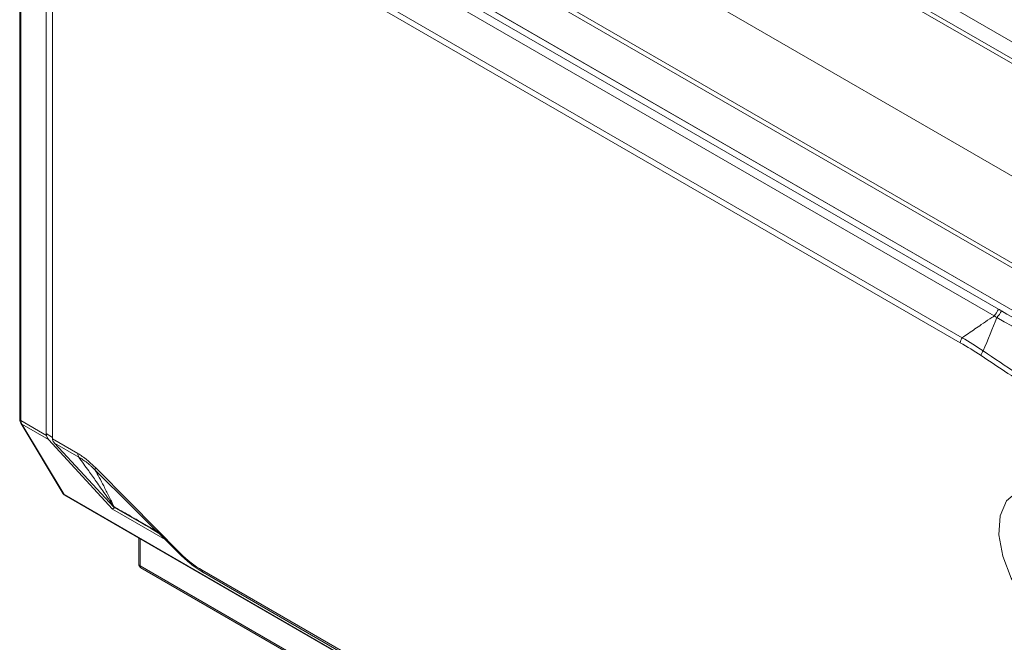
# Model space of a CAD drawing. Units: millimetres. Extents: x 0 to 928, y -3 to 594.
# Drawn here: x 466 to 512, y 175 to 205 of the extents above; entities that cross this region are included whole.
import ezdxf

# ---------------------------------------------------------------- set-up
doc = ezdxf.new("R2010")
doc.units = ezdxf.units.MM

msp = doc.modelspace()

# ---------------------------------------------------------------- linework, layer by layer
at = {"color": 7, "linetype": 'Continuous', "lineweight": 15}
for p, q in [((471.647, 226.61), (569.881, 169.9)), ((569.809, 169.716), (471.574, 226.426)), ((471.576, 221.132), (542.395, 180.249)), ((559.569, 176.652), (482.845, 220.944)), ((539.674, 177.497), (467.999, 218.874)), ((468.123, 219.033), (539.8, 177.655)), ((470.278, 215.567), (536.2, 177.511)), ((536.2, 177.511), (470.483, 215.449)), ((465.908, 213.085), (465.908, 186.011)), ((465.967, 213.003), (465.967, 185.929)), ((467.162, 212.234), (467.162, 185.319)), ((511.976, 191.174), (475.387, 212.296)), ((511.767, 190.857), (475.178, 211.979)), ((474.593, 210.425), (510.267, 189.831)), ((510.173, 189.597), (474.5, 210.191)), ((467.445, 202.204), (467.445, 205.392)), ((467.445, 195.022), (467.445, 202.204)), ((467.445, 191.834), (467.445, 195.022)), ((467.445, 185.076), (467.445, 191.834)), ((465.967, 185.929), (467.171, 185.234)), ((465.96, 185.809), (467.954, 182.491)), ((467.266, 185.037), (466.006, 185.764)), ((466.006, 185.764), (467.999, 182.446)), ((467.162, 185.319), (467.445, 185.142)), ((467.171, 185.234), (467.162, 185.319)), ((470.278, 181.765), (467.266, 185.037)), ((467.445, 185.076), (468.648, 184.381)), ((468.688, 184.216), (467.551, 184.873)), ((470.336, 181.859), (467.551, 184.873)), ((467.999, 182.446), (539.674, 141.069)), ((468.025, 182.421), (539.7, 141.043)), ((470.373, 181.838), (470.278, 181.765)), ((472.758, 180.333), (470.278, 181.765)), ((470.336, 181.859), (472.063, 180.862)), ((471.09, 182.086), (473.462, 179.69)), ((473.493, 179.604), (471.148, 181.928)), ((472.063, 180.862), (472.448, 180.64)), ((471.516, 180.405), (471.516, 179.176)), ((471.574, 179.094), (569.809, 122.385)), ((471.616, 179.003), (569.85, 122.293)), ((474.5, 178.89), (510.173, 158.296)), ((474.552, 178.775), (510.225, 158.181))]:
    msp.add_line(p, q, dxfattribs=at)
at = {"color": 8, "linetype": 'Continuous', "lineweight": 15}
for p, q in [((471.148, 181.928), (469.458, 183.604)), ((469.47, 183.721), (471.09, 182.086)), ((471.574, 180.372), (471.574, 179.094))]:
    msp.add_line(p, q, dxfattribs=at)
at = {"color": 8, "linetype": 'Continuous', "lineweight": 15, "flags": 128}
msp.add_lwpolyline([(512.989, 182.644), (512.848, 182.584), (512.347, 182.148), (512.053, 181.454), (511.993, 180.563), (512.172, 179.556), (512.574, 178.52), (513.163, 177.549), (513.887, 176.728), (514.681, 176.131)], dxfattribs=at)
at = {"color": 7, "linetype": 'Continuous', "lineweight": 15}
for centre, radius, start, end in [((510.46, 191.947), 1.701, 320.1848, 333.0038), ((510.604, 191.899), 1.712, 319.2223, 331.9558), ((510.559, 189.578), 0.386, 139.1617, 177.298), ((466.006, 186.019), 0.0985, 184.9906, 246.3274), ((468.125, 182.594), 0.2, 210.9929, 240.0027), ((471.716, 179.176), 0.2, 180, 240.0027)]:
    msp.add_arc(centre, radius, start, end, dxfattribs=at)
at = {"color": 8, "linetype": 'Continuous', "lineweight": 15}
for centre, radius, start, end in [((466.068, 185.874), 0.126, 211.1359, 240.4677), ((468.062, 182.556), 0.127, 211.1821, 240.4376), ((468.061, 182.482), 0.0715, 210.2456, 239.6471), ((471.614, 179.185), 0.0987, 185.0688, 246.2527), ((471.675, 179.085), 0.101, 174.4618, 234.2238), ((474.625, 178.877), 0.126, 174.3663, 234.3226)]:
    msp.add_arc(centre, radius, start, end, dxfattribs=at)
at = {"color": 7, "linetype": 'Continuous', "lineweight": 15}
for centre, major_axis, ratio, start_param, end_param in [((466.319, 186.134), (0.248, 0.434), 0.57435, 2.353522, 2.830868), ((467.826, 185.264), (0.657, -0.004), 0.665584, 3.218715, 3.696061)]:
    msp.add_ellipse(centre, major_axis=major_axis, ratio=ratio, start_param=start_param, end_param=end_param, dxfattribs=at)
for points, knots in [([(512.115, 191.094), (512.07, 191.12), (512.025, 191.146), (511.98, 191.172), (511.979, 191.173), (511.977, 191.173), (511.976, 191.174)], [0.0002575122, 0.0002575122, 0.0002575122, 0.0002575122, 0.0004481074, 0.0004481074, 0.0004481074, 0.0004544125, 0.0004544125, 0.0004544125, 0.0004544125]), ([(522.295, 185.212), (520.733, 186.114), (519.171, 187.016), (517.609, 187.919), (517.138, 188.191), (516.667, 188.463), (516.195, 188.736), (514.835, 189.522), (513.475, 190.308), (512.115, 191.094)], [0.01019186, 0.01019186, 0.01019186, 0.01019186, 0.01682072, 0.01682072, 0.01682072, 0.01882072, 0.01882072, 0.01882072, 0.02459472, 0.02459472, 0.02459472, 0.02459472]), ([(510.267, 189.831), (510.366, 189.899), (510.465, 189.967), (510.564, 190.036), (510.765, 190.174), (510.965, 190.311), (511.166, 190.449), (511.298, 190.538), (511.429, 190.628), (511.561, 190.718), (511.63, 190.764), (511.698, 190.811), (511.767, 190.857)], [0.000158691, 0.000158691, 0.000158691, 0.000158691, 0.000520247, 0.000520247, 0.000520247, 0.001250211, 0.001250211, 0.001250211, 0.001728678, 0.001728678, 0.001728678, 0.001976931, 0.001976931, 0.001976931, 0.001976931]), ([(511.255, 189.213), (511.228, 189.182), (511.203, 189.143), (511.166, 189.063), (511.156, 189.023), (511.154, 188.99)], [0, 0, 0, 0, 0.5, 0.5, 1, 1, 1, 1]), ([(511.255, 189.213), (511.784, 188.857), (512.939, 188.08), (514.824, 186.819), (516.914, 185.424), (519.53, 183.681), (523.444, 181.074), (528.376, 177.785), (532.151, 175.255), (533.902, 174.081)], [0, 0, 0, 0, 0.070295, 0.15363, 0.250006, 0.347219, 0.500002, 0.76802, 1, 1, 1, 1]), ([(533.849, 173.874), (532.741, 174.61), (530.372, 176.184), (526.59, 178.705), (522.678, 181.315), (519.373, 183.522), (516.435, 185.482), (513.89, 187.178), (511.998, 188.431), (511.154, 188.99)], [0, 0, 0, 0, 0.146414, 0.31308, 0.5, 0.663547, 0.75, 0.888394, 1, 1, 1, 1]), ([(465.908, 186.011), (465.909, 185.994), (465.91, 185.923), (465.939, 185.858), (465.96, 185.809)], [0, 0, 0, 0, 0.235862, 1, 1, 1, 1]), ([(467.445, 185.076), (467.445, 185.059), (467.446, 185.043), (467.448, 185.028), (467.448, 185.027), (467.448, 185.027), (467.448, 185.026)], [0.00094565261, 0.00094565261, 0.00094565261, 0.00094565261, 0.00100671036, 0.00100671036, 0.00100671036, 0.00100821955, 0.00100821955, 0.00100821955, 0.00100821955]), ([(467.448, 185.026), (467.46, 185.002), (467.473, 184.978), (467.487, 184.955), (467.506, 184.925), (467.528, 184.898), (467.551, 184.873)], [0.0000228491, 0.0000228491, 0.0000228491, 0.0000228491, 0.0001093865, 0.0001093865, 0.0001093865, 0.0002221595, 0.0002221595, 0.0002221595, 0.0002221595]), ([(468.648, 184.381), (468.683, 184.361), (468.752, 184.319), (468.856, 184.249), (468.961, 184.172), (469.098, 184.065), (469.269, 183.917), (469.401, 183.788), (469.47, 183.721)], [0, 0, 0, 0, 0.122112, 0.246148, 0.37244, 0.501302, 0.741388, 1, 1, 1, 1]), ([(468.688, 184.216), (468.844, 183.998), (468.999, 183.779), (469.155, 183.561), (469.274, 183.393), (469.392, 183.226), (469.511, 183.059), (469.65, 182.863), (469.788, 182.668), (469.927, 182.472), (470.063, 182.279), (470.199, 182.087), (470.335, 181.894), (470.34, 181.887), (470.345, 181.881), (470.349, 181.874)], [0.000122848, 0.000122848, 0.000122848, 0.000122848, 0.00123642, 0.00123642, 0.00123642, 0.002088875, 0.002088875, 0.002088875, 0.003088649, 0.003088649, 0.003088649, 0.004074706, 0.004074706, 0.004074706, 0.004109052, 0.004109052, 0.004109052, 0.004109052]), ([(469.458, 183.604), (469.426, 183.636), (469.362, 183.699), (469.266, 183.788), (469.172, 183.871), (469.045, 183.975), (468.884, 184.096), (468.753, 184.176), (468.688, 184.216)], [0, 0, 0, 0, 0.130001, 0.257391, 0.381437, 0.501436, 0.751427, 1, 1, 1, 1]), ([(470.349, 181.874), (470.347, 181.879), (470.344, 181.884), (470.342, 181.889), (470.263, 182.053), (470.184, 182.215), (470.104, 182.375), (470.024, 182.537), (469.943, 182.697), (469.862, 182.854), (469.792, 182.989), (469.723, 183.121), (469.652, 183.252), (469.588, 183.371), (469.524, 183.488), (469.458, 183.604)], [-0.000030912, -0.000030912, -0.000030912, -0.000030912, 0, 0, 0, 0.001026594, 0.001026594, 0.001026594, 0.00206702, 0.00206702, 0.00206702, 0.002957677, 0.002957677, 0.002957677, 0.003770727, 0.003770727, 0.003770727, 0.003770727]), ([(474.593, 178.763), (474.405, 178.871), (474.217, 178.995), (473.849, 179.276), (473.669, 179.431), (473.493, 179.604)], [0, 0, 0, 0, 0.5, 0.5, 1, 1, 1, 1])]:
    msp.add_open_spline(points, degree=3, knots=knots, dxfattribs=at)
for points in [[(511.9, 190.781), (511.689, 190.263), (511.474, 189.74), (511.255, 189.213)], [(511.9, 190.781), (511.856, 190.807), (511.812, 190.832), (511.767, 190.857)], [(523.009, 184.523), (519.316, 186.602), (515.614, 188.68), (511.9, 190.781)], [(511.154, 188.99), (510.828, 189.206), (510.501, 189.408), (510.173, 189.597)], [(510.267, 189.831), (510.597, 189.638), (510.926, 189.432), (511.255, 189.213)], [(468.648, 184.381), (468.648, 184.317), (468.662, 184.259), (468.688, 184.216)], [(469.47, 183.721), (469.451, 183.672), (469.447, 183.63), (469.458, 183.604)], [(472.063, 180.862), (471.49, 181.202), (470.919, 181.539), (470.349, 181.874)], [(473.462, 179.69), (473.442, 179.638), (473.454, 179.604), (473.493, 179.604)], [(473.462, 179.69), (473.797, 179.359), (474.144, 179.095), (474.5, 178.89)]]:
    msp.add_open_spline(points, degree=3, dxfattribs=at)
at = {"color": 8, "linetype": 'Continuous', "lineweight": 15}
msp.add_open_spline([(472.368, 180.72), (472.076, 180.889), (471.715, 181.098), (471.12, 181.436), (470.789, 181.624), (470.486, 181.797), (470.405, 181.842), (470.356, 181.87), (470.349, 181.874)], degree=3, knots=[0, 0, 0, 0, 0.438526, 0.541642, 0.88132, 0.927922, 0.989459, 1, 1, 1, 1], dxfattribs=at)

doc.saveas('drawing.dxf')
